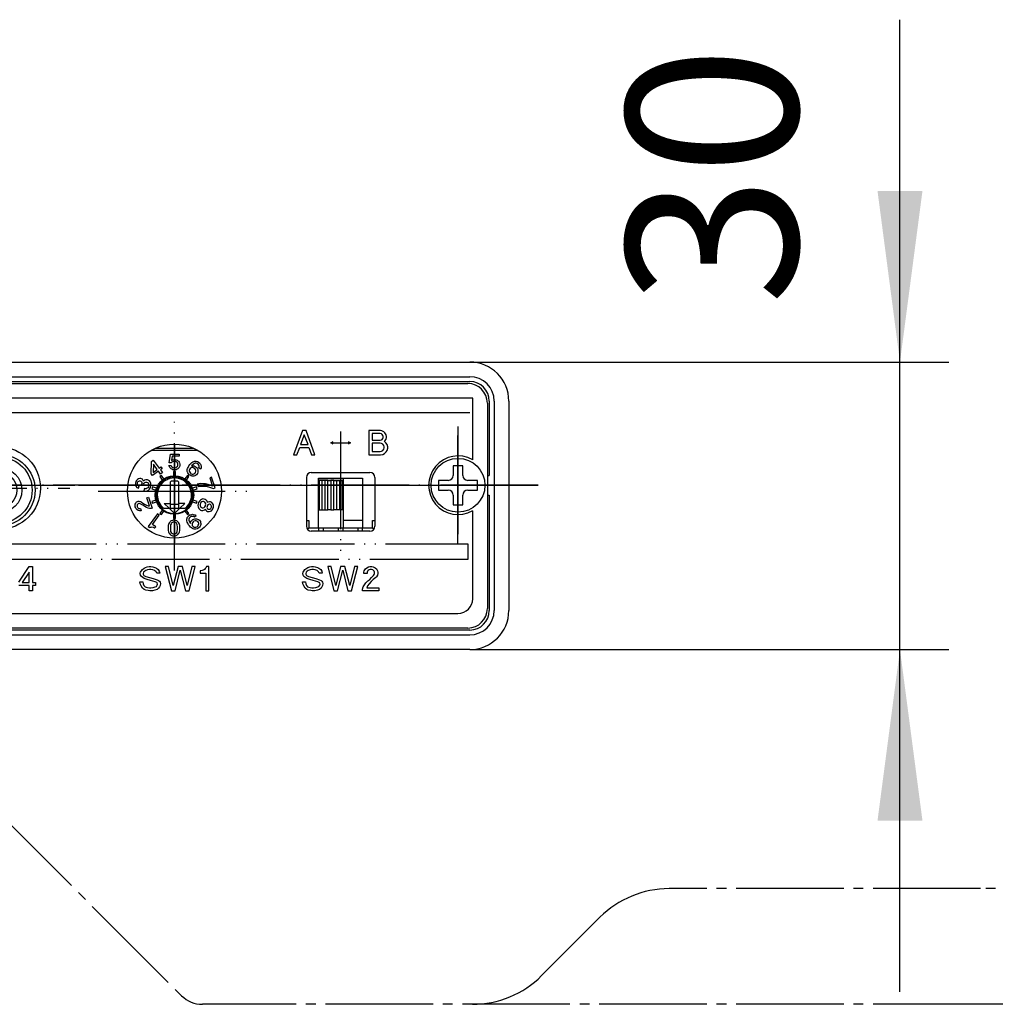
# Model space of a CAD drawing. Units: millimetres. Extents: x 0 to 1050, y 0 to 1485.
# Drawn here: x 636 to 736, y 433 to 533 of the extents above; entities that cross this region are included whole.
import ezdxf

# ---------------------------------------------------------------- set-up
doc = ezdxf.new("R2010")
doc.units = ezdxf.units.MM
doc.linetypes.add('DASH_CENTER', pattern=[14, 11, -1, 1, -1])
doc.linetypes.add('PHANTOM', pattern=[13, 10, -1, 0, -1, 0, -1])
for name, color, linetype in [('1', 7, 'Continuous'), ('CENTER', 7, 'Continuous'), ('DIM', 7, 'Continuous'), ('GAIKEI', 7, 'Continuous')]:
    doc.layers.add(name, color=color, linetype=linetype)
doc.styles.add('CONVERTER_12', font='txt.shx', dxfattribs={"width": 0.9})
doc.dimstyles.new('ME10_DIM_18', dxfattribs={"dimtxt": 17.5, "dimasz": 17.5, "dimexe": 5, "dimexo": 0, "dimgap": 5, "dimtad": 1, "dimdsep": 46, "dimtxsty": 'CONVERTER_12', "dimsah": 1, "dimcen": 0.09, "dimclrd": 2, "dimclre": 2, "dimclrt": 7, "dimadec": 0, "dimazin": 0, "dimtfac": 1, "dimtdec": 4, "dimtix": 1, "dimtmove": 0, "dimatfit": 3, "dimfxl": 1, "dimtolj": 1, "dimtzin": 0, "dimarcsym": 0})

# ---------------------------------------------------------------- blocks, each defined once
blk = doc.blocks.new('901-19XT', base_point=(2025.4, 713.04))
at = {"layer": '1', "color": 2, "linetype": 'DASH_CENTER'}
for p, q in [((831.67, 444.36), (734.15, 444.36)), ((825.67, 432.54), (734.15, 432.54))]:
    blk.add_line(p, q, dxfattribs=at)
blk = doc.blocks.new('SSSF121900', base_point=(1012.51, 370.97))
at = {"color": 7, "linetype": 'Continuous'}
for p, q in [((967.95, 374.93), (967.95, 374.95)), ((967.95, 374.95), (972.45, 374.95)), ((967.95, 374.73), (967.95, 374.93)), ((967.95, 374.93), (970.45, 374.93)), ((968, 374.73), (967.95, 374.73)), ((967.95, 371.73), (967.95, 374.73)), ((968.3, 374.73), (968, 374.73)), ((968, 374.73), (968, 371.73)), ((968.6, 374.73), (968.3, 374.73)), ((968.3, 371.73), (968.3, 374.73)), ((968.9, 374.73), (968.6, 374.73)), ((968.6, 371.73), (968.6, 374.73)), ((968.9, 374.73), (969.2, 374.73)), ((968.9, 371.73), (968.9, 374.73)), ((969.5, 374.73), (969.2, 374.73)), ((969.2, 374.73), (969.2, 371.73)), ((969.5, 374.73), (969.8, 374.73)), ((969.5, 371.73), (969.5, 374.73)), ((969.8, 374.73), (970.1, 374.73)), ((969.8, 371.73), (969.8, 374.73)), ((970.1, 374.73), (970.4, 374.73)), ((970.1, 371.73), (970.1, 374.73)), ((970.4, 374.73), (970.45, 374.73)), ((970.4, 371.73), (970.4, 374.73)), ((970.45, 374.93), (970.45, 374.73)), ((970.45, 374.73), (970.45, 371.73)), ((972.45, 374.95), (972.45, 369.83)), ((967.95, 369.83), (967.95, 371.73)), ((967.95, 371.73), (968, 371.73)), ((968, 371.73), (968.3, 371.73)), ((968.3, 371.73), (968.6, 371.73)), ((968.6, 371.73), (968.9, 371.73)), ((969.2, 371.73), (968.9, 371.73)), ((969.2, 371.73), (969.5, 371.73)), ((969.8, 371.73), (969.5, 371.73)), ((970.1, 371.73), (969.8, 371.73)), ((970.4, 371.73), (970.1, 371.73)), ((970.45, 371.73), (970.4, 371.73)), ((970.45, 371.73), (970.45, 369.83)), ((966.7, 370.63), (966.95, 370.63)), ((966.95, 370.63), (966.95, 369.83)), ((972.45, 370.63), (970.45, 370.63)), ((973.45, 369.83), (973.45, 370.63)), ((973.45, 370.63), (973.7, 370.63)), ((966.74, 369.83), (966.95, 369.83)), ((967.95, 369.83), (966.95, 369.83)), ((967.95, 369.83), (967.95, 369.53)), ((970.45, 369.83), (967.95, 369.83)), ((968.45, 369.53), (968.45, 369.83)), ((969.95, 369.83), (969.95, 369.53)), ((972.45, 369.83), (970.45, 369.83)), ((970.45, 369.53), (970.45, 369.83)), ((971.95, 369.83), (971.95, 369.53)), ((973.45, 369.83), (972.45, 369.83)), ((972.45, 369.53), (972.45, 369.83)), ((973.45, 369.83), (973.66, 369.83))]:
    blk.add_line(p, q, dxfattribs=at)
at = {"layer": '1', "color": 4, "linetype": 'PHANTOM'}
blk.add_line((970.2, 379.73), (970.2, 366.83), dxfattribs=at)
blk = doc.blocks.new('FR01-KR10H', base_point=(785.72, 363.04))
at = {"layer": '1', "color": 2, "linetype": 'Continuous'}
for p, q in [((950.83, 375.4), (950.84, 376.67)), ((950.84, 376.67), (951.03, 376.81)), ((951.03, 376.81), (951.64, 375.97)), ((952.66, 376.52), (952.8, 377.4)), ((952.88, 376.52), (952.66, 376.52)), ((952.8, 377.4), (953.7, 377.4)), ((952.93, 376.58), (952.88, 376.52)), ((952.97, 377.2), (952.91, 376.76)), ((952.91, 376.76), (953.02, 376.82)), ((953.02, 376.64), (952.93, 376.58)), ((953.7, 377.2), (952.97, 377.2)), ((953.02, 376.82), (953.15, 376.86)), ((953.15, 376.68), (953.02, 376.64)), ((953.15, 376.86), (953.26, 376.86)), ((953.26, 376.68), (953.15, 376.68)), ((953.26, 376.86), (953.37, 376.84)), ((953.37, 376.64), (953.26, 376.68)), ((953.37, 376.84), (953.48, 376.8)), ((953.46, 376.58), (953.37, 376.64)), ((953.5, 376.52), (953.46, 376.58)), ((953.48, 376.8), (953.54, 376.74)), ((953.54, 376.42), (953.5, 376.52)), ((953.54, 376.74), (953.61, 376.68)), ((953.61, 376.68), (953.68, 376.6)), ((953.68, 376.6), (953.72, 376.52)), ((953.7, 377.4), (953.7, 377.2)), ((953.72, 376.52), (953.76, 376.4)), ((954.78, 376.35), (954.9, 376.48)), ((954.9, 376.48), (954.99, 376.57)), ((954.99, 376.57), (955.09, 376.62)), ((955.09, 376.62), (955.17, 376.66)), ((955.17, 376.66), (955.27, 376.69)), ((955.31, 376.48), (955.24, 376.46)), ((955.27, 376.69), (955.36, 376.7)), ((955.42, 376.48), (955.31, 376.48)), ((955.36, 376.7), (955.43, 376.69)), ((955.43, 376.69), (955.55, 376.66)), ((955.55, 376.66), (955.63, 376.62)), ((955.63, 376.62), (955.75, 376.53)), ((955.75, 376.53), (955.81, 376.46)), ((951.56, 375.67), (950.96, 375.23)), ((951.05, 376.38), (951.04, 375.53)), ((951.04, 375.53), (951.45, 375.83)), ((951.45, 375.83), (951.05, 376.38)), ((951.78, 375.37), (951.56, 375.67)), ((951.64, 375.97), (951.82, 376.1)), ((951.94, 375.94), (951.76, 375.81)), ((951.76, 375.81), (951.97, 375.52)), ((951.97, 375.52), (951.78, 375.37)), ((951.82, 376.1), (951.94, 375.94)), ((952.64, 376.24), (952.86, 376.26)), ((952.69, 376.12), (952.64, 376.24)), ((952.73, 376.04), (952.69, 376.12)), ((952.8, 375.96), (952.73, 376.04)), ((952.86, 375.9), (952.8, 375.96)), ((952.86, 376.26), (952.91, 376.16)), ((952.93, 375.86), (952.86, 375.9)), ((952.91, 376.16), (952.95, 376.1)), ((953.04, 375.82), (952.93, 375.86)), ((952.95, 376.1), (953.04, 376.04)), ((953.04, 376.04), (953.15, 376)), ((953.15, 375.8), (953.04, 375.82)), ((953.15, 376), (953.26, 376)), ((953.26, 375.8), (953.15, 375.8)), ((953.26, 376), (953.37, 376.04)), ((953.37, 375.82), (953.26, 375.8)), ((953.37, 376.04), (953.46, 376.1)), ((953.48, 375.86), (953.37, 375.82)), ((953.46, 376.1), (953.5, 376.16)), ((953.54, 375.9), (953.48, 375.86)), ((953.5, 376.16), (953.54, 376.26)), ((953.54, 376.26), (953.54, 376.42)), ((953.61, 375.96), (953.54, 375.9)), ((953.68, 376.04), (953.61, 375.96)), ((953.72, 376.12), (953.68, 376.04)), ((953.76, 376.24), (953.72, 376.12)), ((953.76, 376.4), (953.76, 376.24)), ((954.51, 375.75), (954.52, 375.84)), ((954.52, 375.65), (954.51, 375.75)), ((954.52, 375.84), (954.55, 375.95)), ((954.54, 375.56), (954.52, 375.65)), ((954.56, 375.49), (954.54, 375.56)), ((954.55, 375.95), (954.6, 376.06)), ((954.63, 375.39), (954.56, 375.49)), ((954.6, 376.06), (954.69, 376.22)), ((954.69, 376.22), (954.78, 376.35)), ((954.75, 375.85), (954.72, 375.75)), ((954.72, 375.75), (954.72, 375.67)), ((954.72, 375.67), (954.76, 375.57)), ((954.82, 375.95), (954.75, 375.85)), ((954.76, 375.57), (954.83, 375.48)), ((954.91, 376.01), (954.82, 375.95)), ((954.83, 375.48), (954.91, 375.41)), ((954.98, 376.03), (954.91, 376.01)), ((955.15, 376.4), (954.95, 376.2)), ((954.95, 376.2), (955.09, 376.22)), ((955.09, 376.03), (954.98, 376.03)), ((955.09, 376.22), (955.22, 376.2)), ((955.2, 375.99), (955.09, 376.03)), ((955.24, 376.46), (955.15, 376.4)), ((955.29, 375.93), (955.2, 375.99)), ((955.22, 376.2), (955.32, 376.15)), ((955.36, 375.83), (955.29, 375.93)), ((955.3, 375.45), (955.37, 375.55)), ((955.32, 376.15), (955.41, 376.09)), ((955.39, 375.73), (955.36, 375.83)), ((955.37, 375.55), (955.39, 375.66)), ((955.39, 375.66), (955.39, 375.73)), ((955.41, 376.09), (955.49, 376.01)), ((955.51, 376.46), (955.42, 376.48)), ((955.49, 376.01), (955.55, 375.91)), ((955.64, 376.37), (955.51, 376.46)), ((955.55, 375.91), (955.58, 375.84)), ((955.59, 375.56), (955.56, 375.44)), ((955.58, 375.84), (955.6, 375.75)), ((955.6, 375.65), (955.59, 375.56)), ((955.6, 375.75), (955.6, 375.65)), ((955.68, 376.28), (955.64, 376.37)), ((955.72, 376.18), (955.68, 376.28)), ((955.68, 376.02), (955.72, 376.11)), ((955.86, 375.89), (955.68, 376.02)), ((955.72, 376.11), (955.72, 376.18)), ((955.81, 376.46), (955.88, 376.37)), ((955.88, 375.92), (955.86, 375.89)), ((955.88, 376.37), (955.91, 376.29)), ((955.92, 376.01), (955.88, 375.92)), ((955.91, 376.29), (955.93, 376.21)), ((955.93, 376.1), (955.92, 376.01)), ((955.93, 376.21), (955.93, 376.1)), ((949.22, 374.49), (949.21, 374.38)), ((949.26, 374.61), (949.22, 374.49)), ((949.31, 374.71), (949.26, 374.61)), ((949.41, 374.82), (949.31, 374.71)), ((949.52, 374.88), (949.41, 374.82)), ((949.42, 374.45), (949.44, 374.53)), ((949.44, 374.53), (949.49, 374.61)), ((949.49, 374.61), (949.55, 374.66)), ((949.66, 374.92), (949.52, 374.88)), ((949.55, 374.66), (949.62, 374.68)), ((949.62, 374.68), (949.68, 374.68)), ((949.76, 374.91), (949.66, 374.92)), ((949.68, 374.68), (949.76, 374.66)), ((949.83, 374.89), (949.76, 374.91)), ((949.76, 374.66), (949.81, 374.62)), ((949.81, 374.62), (949.85, 374.56)), ((949.92, 374.84), (949.83, 374.89)), ((949.85, 374.56), (949.87, 374.48)), ((949.87, 374.48), (949.86, 374.4)), ((950.01, 374.72), (949.92, 374.84)), ((950.03, 374.66), (950.01, 374.72)), ((950.14, 374.74), (950.03, 374.66)), ((950.09, 374.44), (950.17, 374.5)), ((950.29, 374.79), (950.14, 374.74)), ((950.17, 374.5), (950.27, 374.54)), ((950.27, 374.54), (950.35, 374.54)), ((950.43, 374.79), (950.29, 374.79)), ((950.35, 374.54), (950.43, 374.51)), ((950.53, 374.76), (950.43, 374.79)), ((950.43, 374.51), (950.5, 374.47)), ((950.5, 374.47), (950.55, 374.38)), ((950.65, 374.67), (950.53, 374.76)), ((950.72, 374.58), (950.65, 374.67)), ((950.78, 374.44), (950.72, 374.58)), ((950.96, 375.23), (950.83, 375.4)), ((954.71, 375.31), (954.63, 375.39)), ((954.8, 375.25), (954.71, 375.31)), ((954.9, 375.2), (954.8, 375.25)), ((955.01, 375.17), (954.9, 375.2)), ((954.91, 375.41), (955.03, 375.38)), ((955.09, 375.16), (955.01, 375.17)), ((955.03, 375.38), (955.13, 375.38)), ((955.18, 375.17), (955.09, 375.16)), ((955.13, 375.38), (955.2, 375.4)), ((955.28, 375.2), (955.18, 375.17)), ((955.2, 375.4), (955.3, 375.45)), ((955.36, 375.24), (955.28, 375.2)), ((955.46, 375.31), (955.36, 375.24)), ((955.56, 375.44), (955.46, 375.31)), ((957, 375.05), (956.81, 374.98)), ((956.81, 374.98), (957.08, 374.15)), ((957.35, 373.96), (957, 375.05)), ((949.21, 374.38), (949.22, 374.23)), ((949.22, 374.23), (949.27, 374.12)), ((949.27, 374.12), (949.36, 374)), ((949.36, 374), (949.45, 373.95)), ((949.41, 374.36), (949.42, 374.45)), ((949.43, 374.28), (949.41, 374.36)), ((949.47, 374.22), (949.43, 374.28)), ((949.45, 373.95), (949.52, 373.93)), ((949.52, 374.18), (949.47, 374.22)), ((949.6, 374.16), (949.52, 374.18)), ((949.52, 373.93), (949.6, 374.16)), ((949.86, 374.4), (949.84, 374.31)), ((949.84, 374.31), (950.01, 374.26)), ((950.01, 374.26), (950.03, 374.34)), ((950.03, 374.34), (950.09, 374.44)), ((950.15, 373.91), (950.07, 373.66)), ((950.07, 373.66), (950.16, 373.63)), ((950.22, 373.88), (950.15, 373.91)), ((950.16, 373.63), (950.31, 373.63)), ((950.31, 373.88), (950.22, 373.88)), ((950.4, 373.92), (950.31, 373.88)), ((950.31, 373.63), (950.42, 373.66)), ((950.49, 373.98), (950.4, 373.92)), ((950.42, 373.66), (950.55, 373.73)), ((950.54, 374.08), (950.49, 373.98)), ((950.57, 374.17), (950.54, 374.08)), ((950.55, 374.38), (950.58, 374.28)), ((950.55, 373.73), (950.65, 373.84)), ((950.58, 374.28), (950.57, 374.17)), ((950.65, 373.84), (950.74, 373.99)), ((950.74, 373.99), (950.78, 374.12)), ((950.8, 374.3), (950.78, 374.44)), ((950.78, 374.12), (950.8, 374.3)), ((955.86, 374.4), (955.54, 374.34)), ((955.54, 374.34), (955.63, 374.09)), ((955.63, 374.09), (955.93, 374.14)), ((956.18, 374.39), (955.86, 374.4)), ((955.93, 374.14), (956.17, 374.15)), ((956.17, 374.15), (956.44, 374.12)), ((956.38, 374.36), (956.18, 374.39)), ((956.65, 374.31), (956.38, 374.36)), ((956.44, 374.12), (956.78, 374.05)), ((957.08, 374.15), (956.65, 374.31)), ((956.78, 374.05), (957.18, 373.9)), ((957.18, 373.9), (957.35, 373.96)), ((949.25, 372.4), (949.33, 372.52)), ((949.33, 372.52), (949.42, 372.57)), ((949.42, 372.57), (949.5, 372.59)), ((949.5, 372.59), (949.6, 372.6)), ((949.6, 372.6), (949.74, 372.56)), ((949.74, 372.56), (949.79, 372.53)), ((949.79, 372.53), (949.98, 372.4)), ((950.37, 372.95), (950.56, 373.01)), ((950.64, 372.13), (950.37, 372.95)), ((950.56, 373.01), (950.92, 371.9)), ((955.66, 372.46), (955.62, 372.33)), ((955.75, 372.61), (955.66, 372.46)), ((955.85, 372.72), (955.75, 372.61)), ((955.98, 372.79), (955.85, 372.72)), ((955.91, 372.47), (955.86, 372.37)), ((956, 372.53), (955.91, 372.47)), ((956.09, 372.83), (955.98, 372.79)), ((956.09, 372.57), (956, 372.53)), ((956.24, 372.82), (956.09, 372.83)), ((956.18, 372.57), (956.09, 372.57)), ((956.25, 372.54), (956.18, 372.57)), ((956.33, 372.79), (956.24, 372.82)), ((956.32, 372.5), (956.25, 372.54)), ((956.38, 372.41), (956.32, 372.5)), ((956.45, 372.71), (956.33, 372.79)), ((956.54, 372.59), (956.45, 372.71)), ((956.58, 372.46), (956.54, 372.59)), ((956.63, 372.49), (956.58, 372.46)), ((956.78, 372.53), (956.63, 372.49)), ((956.88, 372.52), (956.78, 372.53)), ((956.95, 372.5), (956.88, 372.52)), ((957.04, 372.45), (956.95, 372.5)), ((949.18, 372.14), (949.2, 372.29)), ((949.2, 372.03), (949.18, 372.14)), ((949.2, 372.29), (949.25, 372.4)), ((949.24, 371.91), (949.2, 372.03)), ((949.29, 371.81), (949.24, 371.91)), ((949.39, 371.7), (949.29, 371.81)), ((949.4, 372.24), (949.39, 372.16)), ((949.39, 372.16), (949.39, 372.07)), ((949.39, 372.07), (949.42, 371.99)), ((949.49, 371.64), (949.39, 371.7)), ((949.45, 372.3), (949.4, 372.24)), ((949.42, 371.99), (949.47, 371.91)), ((949.5, 372.34), (949.45, 372.3)), ((949.47, 371.91), (949.53, 371.86)), ((949.63, 371.6), (949.49, 371.64)), ((949.57, 372.36), (949.5, 372.34)), ((949.53, 371.86), (949.6, 371.84)), ((949.64, 372.36), (949.57, 372.36)), ((949.6, 371.84), (949.66, 371.84)), ((949.74, 371.61), (949.63, 371.6)), ((949.71, 372.34), (949.64, 372.36)), ((949.66, 371.84), (949.74, 371.86)), ((949.89, 372.24), (949.71, 372.34)), ((949.74, 371.86), (949.81, 371.63)), ((949.81, 371.63), (949.74, 371.61)), ((950.04, 372.15), (949.89, 372.24)), ((949.98, 372.4), (950.14, 372.29)), ((950.18, 372.05), (950.04, 372.15)), ((950.14, 372.29), (950.34, 372.2)), ((950.35, 371.97), (950.18, 372.05)), ((950.34, 372.2), (950.51, 372.14)), ((950.5, 371.9), (950.35, 371.97)), ((950.66, 371.86), (950.5, 371.9)), ((950.51, 372.14), (950.64, 372.13)), ((950.81, 371.86), (950.66, 371.86)), ((950.92, 371.9), (950.81, 371.86)), ((955.62, 372.33), (955.6, 372.15)), ((955.6, 372.15), (955.62, 372.01)), ((955.62, 372.01), (955.68, 371.87)), ((955.68, 371.87), (955.75, 371.78)), ((955.75, 371.78), (955.87, 371.69)), ((955.83, 372.29), (955.82, 372.17)), ((955.82, 372.17), (955.85, 372.07)), ((955.86, 372.37), (955.83, 372.29)), ((955.85, 372.07), (955.9, 371.99)), ((955.87, 371.69), (955.97, 371.66)), ((955.9, 371.99), (955.97, 371.94)), ((955.97, 371.94), (956.05, 371.91)), ((955.97, 371.66), (956.11, 371.66)), ((956.05, 371.91), (956.13, 371.91)), ((956.11, 371.66), (956.26, 371.71)), ((956.13, 371.91), (956.23, 371.95)), ((956.23, 371.95), (956.31, 372.01)), ((956.26, 371.71), (956.37, 371.79)), ((956.31, 372.01), (956.37, 372.11)), ((956.37, 372.11), (956.39, 372.2)), ((956.37, 371.79), (956.39, 371.73)), ((956.41, 372.31), (956.38, 372.41)), ((956.39, 372.2), (956.41, 372.31)), ((956.39, 371.73), (956.48, 371.61)), ((956.48, 371.61), (956.57, 371.56)), ((956.54, 372.06), (956.53, 371.97)), ((956.53, 371.97), (956.55, 371.89)), ((956.56, 372.14), (956.54, 372.06)), ((956.55, 371.89), (956.59, 371.83)), ((956.61, 372.22), (956.56, 372.14)), ((956.57, 371.56), (956.64, 371.54)), ((956.59, 371.83), (956.64, 371.79)), ((956.67, 372.27), (956.61, 372.22)), ((956.64, 371.79), (956.72, 371.77)), ((956.64, 371.54), (956.74, 371.53)), ((956.74, 372.29), (956.67, 372.27)), ((956.72, 371.77), (956.78, 371.77)), ((956.8, 372.29), (956.74, 372.29)), ((956.74, 371.53), (956.88, 371.57)), ((956.78, 371.77), (956.85, 371.79)), ((956.88, 372.27), (956.8, 372.29)), ((956.85, 371.79), (956.91, 371.84)), ((956.93, 372.23), (956.88, 372.27)), ((956.88, 371.57), (956.99, 371.63)), ((956.91, 371.84), (956.96, 371.92)), ((956.97, 372.17), (956.93, 372.23)), ((956.96, 371.92), (956.98, 372)), ((956.99, 372.09), (956.97, 372.17)), ((956.98, 372), (956.99, 372.09)), ((956.99, 371.63), (957.09, 371.74)), ((957.13, 372.33), (957.04, 372.45)), ((957.09, 371.74), (957.14, 371.84)), ((957.18, 372.22), (957.13, 372.33)), ((957.14, 371.84), (957.18, 371.96)), ((957.19, 372.07), (957.18, 372.22)), ((957.18, 371.96), (957.19, 372.07)), ((951.47, 371.3), (950.53, 370.01)), ((950.96, 370.23), (951.65, 371.17)), ((951.65, 371.17), (951.47, 371.3)), ((952.75, 370.49), (952.68, 370.41)), ((952.81, 370.55), (952.75, 370.49)), ((952.88, 370.59), (952.81, 370.55)), ((952.99, 370.63), (952.88, 370.59)), ((953.08, 370.65), (952.99, 370.63)), ((953.08, 370.45), (952.99, 370.41)), ((953.23, 370.65), (953.08, 370.65)), ((953.23, 370.45), (953.08, 370.45)), ((953.32, 370.63), (953.23, 370.65)), ((953.32, 370.41), (953.23, 370.45)), ((953.43, 370.59), (953.32, 370.63)), ((953.49, 370.55), (953.43, 370.59)), ((953.56, 370.49), (953.49, 370.55)), ((953.63, 370.41), (953.56, 370.49)), ((954.47, 370.67), (954.48, 370.77)), ((954.48, 370.58), (954.47, 370.67)), ((954.48, 370.77), (954.49, 370.86)), ((954.5, 370.47), (954.48, 370.58)), ((954.49, 370.86), (954.52, 370.93)), ((954.56, 370.36), (954.5, 370.47)), ((954.52, 370.93), (954.59, 371.03)), ((954.59, 371.03), (954.65, 371.1)), ((954.65, 371.1), (954.77, 371.19)), ((954.72, 370.85), (954.68, 370.75)), ((954.68, 370.75), (954.68, 370.67)), ((954.68, 370.67), (954.71, 370.57)), ((954.71, 370.57), (954.83, 370.32)), ((954.77, 370.93), (954.72, 370.85)), ((954.77, 371.19), (954.86, 371.22)), ((954.89, 371.02), (954.77, 370.93)), ((954.83, 370.32), (954.86, 370.46)), ((954.86, 371.22), (954.97, 371.25)), ((954.86, 370.46), (954.92, 370.57)), ((954.99, 371.04), (954.89, 371.02)), ((954.92, 370.57), (955, 370.66)), ((954.97, 371.25), (955.05, 371.26)), ((955.09, 371.05), (954.99, 371.04)), ((955, 370.66), (955.08, 370.72)), ((955.05, 371.26), (955.13, 371.25)), ((955.11, 370.49), (955.05, 370.4)), ((955.08, 370.72), (955.18, 370.77)), ((955.16, 371.02), (955.09, 371.05)), ((955.2, 370.56), (955.11, 370.49)), ((955.13, 371.25), (955.23, 371.22)), ((955.24, 370.96), (955.16, 371.02)), ((955.18, 370.77), (955.3, 370.8)), ((955.31, 370.59), (955.2, 370.56)), ((955.23, 371.22), (955.32, 371.19)), ((955.42, 371.09), (955.24, 370.96)), ((955.3, 370.8), (955.37, 370.81)), ((955.42, 370.59), (955.31, 370.59)), ((955.32, 371.19), (955.39, 371.12)), ((955.37, 370.81), (955.46, 370.8)), ((955.39, 371.12), (955.42, 371.09)), ((955.49, 370.57), (955.42, 370.59)), ((955.46, 370.8), (955.56, 370.77)), ((955.59, 370.52), (955.49, 370.57)), ((955.56, 370.77), (955.65, 370.73)), ((955.66, 370.42), (955.59, 370.52)), ((955.65, 370.73), (955.75, 370.66)), ((955.75, 370.66), (955.85, 370.53)), ((955.85, 370.53), (955.88, 370.41)), ((950.53, 370.01), (950.67, 369.9)), ((950.67, 369.9), (950.72, 369.94)), ((950.72, 369.94), (950.82, 369.96)), ((950.82, 369.96), (950.91, 369.97)), ((950.91, 369.97), (951.01, 369.96)), ((951.3, 369.99), (950.96, 370.23)), ((951.01, 369.96), (951.07, 369.93)), ((951.07, 369.93), (951.17, 369.88)), ((951.17, 369.88), (951.21, 369.86)), ((951.21, 369.86), (951.3, 369.99)), ((952.57, 370.11), (952.55, 369.93)), ((952.55, 369.93), (952.55, 369.77)), ((952.55, 369.77), (952.57, 369.59)), ((952.59, 370.23), (952.57, 370.11)), ((952.57, 369.59), (952.59, 369.47)), ((952.64, 370.33), (952.59, 370.23)), ((952.59, 369.47), (952.64, 369.37)), ((952.68, 370.41), (952.64, 370.33)), ((952.81, 370.19), (952.79, 369.97)), ((952.79, 369.97), (952.79, 369.73)), ((952.79, 369.73), (952.81, 369.51)), ((952.86, 370.29), (952.81, 370.19)), ((952.81, 369.51), (952.86, 369.41)), ((952.9, 370.35), (952.86, 370.29)), ((952.99, 370.41), (952.9, 370.35)), ((953.41, 370.35), (953.32, 370.41)), ((953.45, 370.29), (953.41, 370.35)), ((953.49, 370.19), (953.45, 370.29)), ((953.45, 369.41), (953.49, 369.51)), ((953.52, 369.97), (953.49, 370.19)), ((953.49, 369.51), (953.52, 369.73)), ((953.52, 369.73), (953.52, 369.97)), ((953.67, 370.33), (953.63, 370.41)), ((953.71, 370.23), (953.67, 370.33)), ((953.67, 369.37), (953.71, 369.47)), ((953.74, 370.11), (953.71, 370.23)), ((953.71, 369.47), (953.74, 369.59)), ((953.76, 369.93), (953.74, 370.11)), ((953.74, 369.59), (953.76, 369.77)), ((953.76, 369.77), (953.76, 369.93)), ((954.64, 370.2), (954.56, 370.36)), ((954.74, 370.07), (954.64, 370.2)), ((954.86, 369.94), (954.74, 370.07)), ((954.95, 369.86), (954.86, 369.94)), ((955.04, 369.8), (954.95, 369.86)), ((955.05, 370.4), (955.01, 370.3)), ((955.01, 370.3), (955.01, 370.22)), ((955.01, 370.22), (955.03, 370.11)), ((955.03, 370.11), (955.1, 370.02)), ((955.13, 369.76), (955.04, 369.8)), ((955.1, 370.02), (955.2, 369.96)), ((955.23, 369.74), (955.13, 369.76)), ((955.2, 369.96), (955.27, 369.94)), ((955.32, 369.73), (955.23, 369.74)), ((955.27, 369.94), (955.38, 369.94)), ((955.39, 369.73), (955.32, 369.73)), ((955.38, 369.94), (955.49, 369.98)), ((955.51, 369.77), (955.39, 369.73)), ((955.49, 369.98), (955.58, 370.04)), ((955.61, 369.81), (955.51, 369.77)), ((955.58, 370.04), (955.64, 370.14)), ((955.7, 369.88), (955.61, 369.81)), ((955.64, 370.14), (955.68, 370.24)), ((955.68, 370.31), (955.66, 370.42)), ((955.68, 370.24), (955.68, 370.31)), ((955.77, 369.96), (955.7, 369.88)), ((955.84, 370.06), (955.77, 369.96)), ((955.87, 370.13), (955.84, 370.06)), ((955.89, 370.21), (955.87, 370.13)), ((955.88, 370.41), (955.89, 370.32)), ((955.89, 370.32), (955.89, 370.21)), ((952.64, 369.37), (952.68, 369.29)), ((952.68, 369.29), (952.75, 369.21)), ((952.75, 369.21), (952.81, 369.15)), ((952.81, 369.15), (952.88, 369.11)), ((952.86, 369.41), (952.9, 369.35)), ((952.88, 369.11), (952.99, 369.07)), ((952.9, 369.35), (952.99, 369.29)), ((952.99, 369.29), (953.08, 369.25)), ((952.99, 369.07), (953.08, 369.05)), ((953.08, 369.25), (953.23, 369.25)), ((953.08, 369.05), (953.23, 369.05)), ((953.23, 369.25), (953.32, 369.29)), ((953.23, 369.05), (953.32, 369.07)), ((953.32, 369.29), (953.41, 369.35)), ((953.32, 369.07), (953.43, 369.11)), ((953.41, 369.35), (953.45, 369.41)), ((953.43, 369.11), (953.49, 369.15)), ((953.49, 369.15), (953.56, 369.21)), ((953.56, 369.21), (953.63, 369.29)), ((953.63, 369.29), (953.67, 369.37))]:
    blk.add_line(p, q, dxfattribs=at)
at = {"layer": 'CENTER', "color": 4, "linetype": 'PHANTOM'}
blk.add_line((953.2, 378.33), (953.2, 368.13), dxfattribs=at)
at = {"layer": 'DIM', "color": 7}
for p in [(951.3, 373.23), (955.1, 373.23)]:
    blk.add_point(p, dxfattribs=at)
at = {"layer": 'GAIKEI', "color": 7, "linetype": 'Continuous'}
for p, q in [((950.88, 377.83), (955.52, 377.83)), ((951.28, 378.03), (953.2, 378.03)), ((953.2, 378.03), (955.12, 378.03)), ((953.3, 375.63), (953.1, 375.63)), ((953.1, 375.63), (953.1, 375.2)), ((953.3, 375.2), (953.3, 375.63)), ((951.87, 375.23), (951.71, 375.11)), ((951.71, 375.11), (951.96, 374.76)), ((952.12, 374.88), (951.87, 375.23)), ((952.08, 374.76), (951.96, 374.46)), ((952.41, 374.79), (952.08, 374.76)), ((952.61, 375.03), (952.41, 374.79)), ((952.93, 374.95), (952.61, 375.03)), ((952.8, 374.58), (952.9, 374.68)), ((952.8, 373.67), (952.8, 374.58)), ((952.9, 374.68), (953.5, 374.68)), ((953.2, 375.13), (952.93, 374.95)), ((953.47, 374.95), (953.2, 375.13)), ((953.79, 375.03), (953.47, 374.95)), ((953.5, 374.68), (953.6, 374.58)), ((953.6, 374.58), (953.6, 372.78)), ((953.99, 374.79), (953.79, 375.03)), ((954.32, 374.76), (953.99, 374.79)), ((954.53, 375.23), (954.28, 374.88)), ((954.44, 374.46), (954.32, 374.76)), ((954.44, 374.76), (954.69, 375.11)), ((954.69, 375.11), (954.53, 375.23)), ((950.95, 374.06), (950.89, 373.87)), ((950.89, 373.87), (951.29, 373.74)), ((951.35, 373.93), (950.95, 374.06)), ((951.47, 373.5), (951.3, 373.23)), ((951.64, 374.02), (951.39, 373.81)), ((951.39, 373.81), (951.47, 373.5)), ((951.66, 374.34), (951.64, 374.02)), ((951.96, 374.46), (951.66, 374.34)), ((952.8, 372.38), (952.8, 373.67)), ((954.74, 374.34), (954.44, 374.46)), ((954.76, 374.02), (954.74, 374.34)), ((955.01, 373.81), (954.76, 374.02)), ((954.93, 373.5), (955.01, 373.81)), ((955.1, 373.23), (954.93, 373.5)), ((955.45, 374.06), (955.05, 373.93)), ((955.11, 373.74), (955.51, 373.87)), ((955.51, 373.87), (955.45, 374.06)), ((951.29, 372.71), (950.89, 372.58)), ((950.89, 372.58), (950.95, 372.39)), ((950.95, 372.39), (951.35, 372.52)), ((951.3, 373.23), (951.47, 372.95)), ((951.47, 372.95), (951.39, 372.64)), ((951.39, 372.64), (951.64, 372.43)), ((953.6, 372.78), (953.6, 372.38)), ((954.76, 372.43), (955.01, 372.64)), ((954.93, 372.95), (955.1, 373.23)), ((955.01, 372.64), (954.93, 372.95)), ((955.05, 372.52), (955.45, 372.39)), ((955.51, 372.58), (955.11, 372.71)), ((955.45, 372.39), (955.51, 372.58)), ((951.64, 372.43), (951.66, 372.11)), ((951.66, 372.11), (951.96, 371.99)), ((951.96, 371.69), (951.71, 371.34)), ((951.87, 371.23), (952.12, 371.57)), ((951.96, 371.99), (952.01, 371.88)), ((952.09, 371.88), (952.01, 371.88)), ((952.09, 371.88), (952.65, 371.88)), ((952.15, 372.38), (952.8, 372.38)), ((952.15, 372.38), (952.65, 371.88)), ((952.65, 371.88), (953.2, 371.33)), ((952.8, 372.28), (952.8, 372.38)), ((952.8, 371.88), (952.8, 372.28)), ((952.8, 372.28), (953.6, 372.28)), ((952.8, 371.88), (953.2, 371.88)), ((953.2, 371.33), (953.75, 371.88)), ((953.2, 371.88), (953.6, 371.88)), ((954.25, 372.38), (953.6, 372.38)), ((953.6, 372.38), (953.6, 372.28)), ((953.6, 372.28), (953.6, 371.88)), ((953.75, 371.88), (954.25, 372.38)), ((953.75, 371.88), (954.31, 371.88)), ((954.28, 371.57), (954.53, 371.23)), ((954.39, 371.88), (954.31, 371.88)), ((954.39, 371.88), (954.44, 371.99)), ((954.44, 371.99), (954.74, 372.11)), ((954.69, 371.34), (954.44, 371.69)), ((954.74, 372.11), (954.76, 372.43)), ((951.71, 371.34), (951.87, 371.23)), ((953.1, 371.25), (953.1, 370.83)), ((953.1, 370.83), (953.3, 370.83)), ((953.3, 370.83), (953.3, 371.25)), ((954.53, 371.23), (954.69, 371.34))]:
    blk.add_line(p, q, dxfattribs=at)
blk.add_circle((953.2, 373.23), 1.97, dxfattribs=at)
for radius, start, end in [(1.9, 90, 180), (1.75, 9, 180), (1.9, 18, 90), (1.75, 0, 9), (1.9, 0, 18), (1.9, 180, 0), (1.75, 180, 230.4823), (1.75, 309.5177, 0)]:
    blk.add_arc((953.2, 373.23), radius, start, end, dxfattribs=at)
blk = doc.blocks.new('MJ-3536NG', base_point=(946.36, 392.43))
at = {"color": 7, "linetype": 'Continuous'}
for radius in [3.65, 3.35, 2.3, 1.8]:
    blk.add_circle((935.3, 373.73), radius, dxfattribs=at)
at = {"layer": '1', "color": 4, "linetype": 'PHANTOM'}
blk.add_line((935.3, 381.23), (935.3, 365.23), dxfattribs=at)
blk = doc.blocks.new('900-16F', base_point=(461.35, 393.56))
at = {"layer": '1', "color": 4, "linetype": 'PHANTOM'}
for p, q in [((869.2, 368.23), (983.2, 368.23)), ((983.2, 368.23), (983.2, 366.63)), ((983.2, 366.63), (869.2, 366.63))]:
    blk.add_line(p, q, dxfattribs=at)
for name, p in [('MJ-3536NG', (946.36, 392.43)), ('SSSF121900', (1012.51, 370.97)), ('FR01-KR10H', (785.72, 363.04))]:
    blk.add_blockref(name, p)
blk = doc.blocks.new('72-277-3X12-C2__4', base_point=(550.8, 125.56))
at = {"layer": '1', "color": 4, "linetype": 'PHANTOM'}
for p, q in [((982.2, 368.73), (982.2, 379.73)), ((976.7, 374.23), (987.7, 374.23))]:
    blk.add_line(p, q, dxfattribs=at)
at = {"layer": '1', "color": 7, "linetype": 'Continuous'}
for p, q in [((982.7, 376.23), (981.7, 376.23)), ((981.7, 376.23), (981.7, 375.23)), ((982.7, 375.23), (982.7, 376.23)), ((981.2, 374.73), (980.2, 374.73)), ((980.2, 374.73), (980.2, 373.73)), ((984.2, 374.73), (983.2, 374.73)), ((984.2, 373.73), (984.2, 374.73)), ((980.2, 373.73), (981.2, 373.73)), ((983.2, 373.73), (984.2, 373.73)), ((981.7, 373.23), (981.7, 372.23)), ((982.7, 372.23), (982.7, 373.23)), ((981.7, 372.23), (982.7, 372.23))]:
    blk.add_line(p, q, dxfattribs=at)
blk.add_circle((982.2, 374.23), 2.75, dxfattribs=at)
for centre, start, end in [((981.2, 375.23), 270, 0), ((983.2, 375.23), 180, 270), ((981.2, 373.23), 0, 90), ((983.2, 373.23), 90, 180)]:
    blk.add_arc(centre, 0.5, start, end, dxfattribs=at)
blk = doc.blocks.new('88-782-MW2', base_point=(-1329.87, -344.7))
at = {"color": 7, "linetype": 'Continuous'}
for p, q in [((869, 386.83), (983.4, 386.83)), ((928.7, 384.83), (956.4, 384.83)), ((956.4, 384.83), (957.7, 384.83)), ((957.7, 384.83), (983.4, 384.83)), ((985.4, 382.83), (985.4, 375.23)), ((987.4, 382.83), (987.4, 361.43)), ((985.4, 373.23), (985.4, 361.43)), ((983.4, 359.43), (869, 359.43)), ((983.4, 357.43), (869, 357.43))]:
    blk.add_line(p, q, dxfattribs=at)
at = {"color": 4, "linetype": 'PHANTOM'}
blk.add_line((990.4, 374.23), (862, 374.23), dxfattribs=at)
at = {"color": 7, "linetype": 'Continuous'}
for centre, radius, start, end in [((983.4, 382.83), 4, 0, 90), ((983.4, 382.83), 2, 0, 90), ((983.4, 361.43), 2, 270, 0), ((983.4, 361.43), 4, 270, 0)]:
    blk.add_arc(centre, radius, start, end, dxfattribs=at)
at = {"layer": '1', "color": 7, "linetype": 'Continuous'}
for p, q in [((869, 385.33), (983.4, 385.33)), ((985.9, 382.83), (985.9, 361.43)), ((985.2, 375.23), (985.4, 375.23)), ((985.2, 373.23), (985.4, 373.23)), ((869, 358.93), (983.4, 358.93))]:
    blk.add_line(p, q, dxfattribs=at)
at = {"layer": '1', "color": 4, "linetype": 'DASH_CENTER'}
blk.add_line((982.2, 368.23), (982.2, 380.23), dxfattribs=at)
at = {"layer": '1', "color": 7, "linetype": 'Continuous'}
for centre, start, end in [((983.4, 382.83), 0, 90), ((983.4, 361.43), 270, 0)]:
    blk.add_arc(centre, 2.5, start, end, dxfattribs=at)
blk = doc.blocks.new('88-783-MW2', base_point=(-5085.81, 535.53))
at = {"color": 7, "linetype": 'Continuous'}
for p, q in [((869.2, 384.63), (983.2, 384.63)), ((967.2, 375.53), (971.8, 375.53)), ((971.8, 375.53), (973.2, 375.53)), ((966.7, 375.03), (966.7, 370.03)), ((973.7, 375.03), (973.7, 370.03)), ((971.8, 369.53), (967.2, 369.53)), ((973.2, 369.53), (971.8, 369.53))]:
    blk.add_line(p, q, dxfattribs=at)
blk.add_arc((982.2, 374.23), 3, 60, 300, dxfattribs=at)
at = {"layer": '1', "color": 7, "linetype": 'Continuous'}
for p, q in [((979.6, 383.13), (868.7, 383.13)), ((983.7, 383.13), (979.6, 383.13)), ((983.7, 376.82), (983.7, 383.13)), ((985.2, 382.63), (985.2, 361.63)), ((983.4, 381.63), (869, 381.63)), ((966.29, 379.83), (965.39, 377.33)), ((966.67, 379.83), (966.29, 379.83)), ((967.57, 377.33), (966.67, 379.83)), ((973.07, 379.83), (973.07, 377.33)), ((974.26, 379.83), (973.07, 379.83)), ((973.42, 379.51), (973.42, 378.83)), ((974.23, 379.51), (973.42, 379.51)), ((974.36, 379.48), (974.23, 379.51)), ((974.42, 379.79), (974.26, 379.83)), ((974.61, 379.7), (974.42, 379.79)), ((974.73, 379.58), (974.61, 379.7)), ((974.86, 379.39), (974.73, 379.58)), ((966.48, 379.39), (966.11, 378.39)), ((966.89, 378.39), (966.48, 379.39)), ((969.2, 378.58), (969.44, 378.71)), ((969.2, 378.58), (969.44, 378.71)), ((969.2, 378.58), (971.2, 378.58)), ((969.44, 378.44), (969.2, 378.58)), ((969.44, 378.44), (969.2, 378.58)), ((969.2, 378.58), (971.2, 378.58)), ((970.96, 378.71), (971.2, 378.58)), ((970.96, 378.71), (971.2, 378.58)), ((971.2, 378.58), (970.96, 378.44)), ((971.2, 378.58), (970.96, 378.44)), ((973.42, 378.83), (974.23, 378.83)), ((973.42, 378.54), (973.42, 377.67)), ((974.23, 378.54), (973.42, 378.54)), ((974.23, 378.83), (974.36, 378.86)), ((974.39, 378.51), (974.23, 378.54)), ((974.45, 379.42), (974.36, 379.48)), ((974.36, 378.86), (974.45, 378.92)), ((974.51, 378.42), (974.39, 378.51)), ((974.51, 379.33), (974.45, 379.42)), ((974.45, 378.92), (974.51, 379.01)), ((974.54, 379.23), (974.51, 379.33)), ((974.51, 379.01), (974.54, 379.11)), ((974.54, 379.11), (974.54, 379.23)), ((974.67, 378.7), (974.73, 378.76)), ((974.82, 378.58), (974.67, 378.7)), ((974.73, 378.76), (974.86, 378.95)), ((974.95, 378.39), (974.82, 378.58)), ((974.89, 379.23), (974.86, 379.39)), ((974.86, 378.95), (974.89, 379.11)), ((974.89, 379.11), (974.89, 379.23)), ((965.73, 377.33), (966.01, 378.08)), ((966.01, 378.08), (966.95, 378.08)), ((966.11, 378.39), (966.89, 378.39)), ((966.95, 378.08), (967.23, 377.33)), ((973.42, 377.67), (974.23, 377.67)), ((974.23, 377.67), (974.39, 377.7)), ((974.39, 377.7), (974.51, 377.79)), ((974.61, 378.29), (974.51, 378.42)), ((974.51, 377.79), (974.61, 377.92)), ((974.64, 378.17), (974.61, 378.29)), ((974.61, 377.92), (974.64, 378.04)), ((974.64, 378.04), (974.64, 378.17)), ((974.7, 377.48), (974.86, 377.64)), ((974.86, 377.64), (974.95, 377.79)), ((975.01, 378.17), (974.95, 378.39)), ((974.95, 377.79), (975.01, 378.01)), ((975.01, 378.01), (975.01, 378.17)), ((965.39, 377.33), (965.73, 377.33)), ((967.23, 377.33), (967.57, 377.33)), ((973.07, 377.33), (974.26, 377.33)), ((974.26, 377.33), (974.51, 377.39)), ((974.51, 377.39), (974.7, 377.48)), ((983.7, 365.22), (983.7, 371.63)), ((937.28, 364.33), (938.34, 365.93)), ((938.34, 365.93), (938.69, 365.93)), ((938.69, 365.93), (938.69, 364.3)), ((949.73, 365.36), (949.79, 365.46)), ((949.79, 365.46), (949.92, 365.61)), ((949.92, 365.61), (950.11, 365.77)), ((950.17, 365.46), (950.04, 365.33)), ((950.11, 365.77), (950.23, 365.83)), ((950.26, 365.52), (950.17, 365.46)), ((950.23, 365.83), (950.42, 365.89)), ((950.45, 365.58), (950.26, 365.52)), ((950.42, 365.89), (950.61, 365.93)), ((950.64, 365.61), (950.45, 365.58)), ((950.61, 365.93), (950.79, 365.93)), ((950.79, 365.61), (950.64, 365.61)), ((950.79, 365.93), (950.98, 365.89)), ((950.98, 365.58), (950.79, 365.61)), ((950.98, 365.89), (951.2, 365.83)), ((951.17, 365.52), (950.98, 365.58)), ((951.32, 365.39), (951.17, 365.52)), ((951.2, 365.83), (951.36, 365.77)), ((951.36, 365.77), (951.54, 365.61)), ((951.54, 365.61), (951.64, 365.46)), ((951.64, 365.46), (951.7, 365.24)), ((952.61, 365.93), (952.26, 365.93)), ((952.26, 365.93), (952.89, 363.43)), ((953.07, 363.99), (952.61, 365.93)), ((953.57, 365.93), (953.07, 363.99)), ((953.26, 363.43), (953.79, 365.55)), ((954.01, 365.93), (953.57, 365.93)), ((953.79, 365.55), (954.32, 363.43)), ((954.51, 363.99), (954.01, 365.93)), ((954.98, 365.93), (954.51, 363.99)), ((954.7, 363.43), (955.32, 365.93)), ((955.32, 365.93), (954.98, 365.93)), ((955.82, 365.49), (955.82, 365.24)), ((955.89, 365.49), (955.82, 365.49)), ((956.04, 365.52), (955.89, 365.49)), ((956.14, 365.55), (956.04, 365.52)), ((956.26, 365.61), (956.14, 365.55)), ((956.36, 365.71), (956.26, 365.61)), ((956.45, 365.83), (956.36, 365.71)), ((956.48, 365.93), (956.45, 365.83)), ((956.73, 365.93), (956.48, 365.93)), ((956.73, 363.43), (956.73, 365.93)), ((966.36, 365.36), (966.42, 365.46)), ((966.42, 365.46), (966.54, 365.61)), ((966.54, 365.61), (966.73, 365.77)), ((966.79, 365.46), (966.67, 365.33)), ((966.73, 365.77), (966.86, 365.83)), ((966.89, 365.52), (966.79, 365.46)), ((966.86, 365.83), (967.04, 365.89)), ((967.07, 365.58), (966.89, 365.52)), ((967.04, 365.89), (967.23, 365.93)), ((967.26, 365.61), (967.07, 365.58)), ((967.23, 365.93), (967.42, 365.93)), ((967.42, 365.61), (967.26, 365.61)), ((967.42, 365.93), (967.61, 365.89)), ((967.61, 365.58), (967.42, 365.61)), ((967.61, 365.89), (967.82, 365.83)), ((967.79, 365.52), (967.61, 365.58)), ((967.95, 365.39), (967.79, 365.52)), ((967.82, 365.83), (967.98, 365.77)), ((967.98, 365.77), (968.17, 365.61)), ((968.17, 365.61), (968.26, 365.46)), ((968.26, 365.46), (968.32, 365.24)), ((969.23, 365.93), (968.89, 365.93)), ((968.89, 365.93), (969.51, 363.43)), ((969.7, 363.99), (969.23, 365.93)), ((970.2, 365.93), (969.7, 363.99)), ((969.89, 363.43), (970.42, 365.55)), ((970.64, 365.93), (970.2, 365.93)), ((970.42, 365.55), (970.95, 363.43)), ((971.14, 363.99), (970.64, 365.93)), ((971.61, 365.93), (971.14, 363.99)), ((971.32, 363.43), (971.95, 365.93)), ((971.95, 365.93), (971.61, 365.93)), ((972.57, 365.33), (972.61, 365.49)), ((972.61, 365.49), (972.73, 365.68)), ((972.73, 365.68), (972.86, 365.8)), ((972.86, 365.8), (973.04, 365.89)), ((972.95, 365.43), (972.92, 365.33)), ((973.01, 365.52), (972.95, 365.43)), ((973.11, 365.58), (973.01, 365.52)), ((973.04, 365.89), (973.2, 365.93)), ((973.23, 365.61), (973.11, 365.58)), ((973.2, 365.93), (973.39, 365.93)), ((973.36, 365.61), (973.23, 365.61)), ((973.48, 365.58), (973.36, 365.61)), ((973.39, 365.93), (973.54, 365.89)), ((973.57, 365.52), (973.48, 365.58)), ((973.54, 365.89), (973.73, 365.8)), ((973.64, 365.43), (973.57, 365.52)), ((973.67, 365.33), (973.64, 365.43)), ((973.73, 365.8), (973.86, 365.68)), ((973.86, 365.68), (973.98, 365.49)), ((973.98, 365.49), (974.01, 365.33)), ((938.34, 365.36), (937.62, 364.3)), ((938.34, 364.3), (938.34, 365.36)), ((949.7, 365.27), (949.73, 365.36)), ((949.7, 365.21), (949.7, 365.27)), ((949.73, 365.05), (949.7, 365.21)), ((949.82, 364.89), (949.73, 365.05)), ((950.11, 364.71), (949.82, 364.89)), ((950.04, 365.33), (950.01, 365.21)), ((950.01, 365.21), (950.01, 365.14)), ((950.01, 365.14), (950.07, 365.02)), ((950.07, 365.02), (950.29, 364.89)), ((950.42, 364.58), (950.11, 364.71)), ((950.29, 364.89), (951.04, 364.68)), ((950.76, 364.49), (950.42, 364.58)), ((951.23, 364.36), (950.76, 364.49)), ((951.04, 364.68), (951.42, 364.55)), ((951.39, 365.24), (951.32, 365.39)), ((951.7, 365.24), (951.39, 365.24)), ((951.42, 364.55), (951.57, 364.49)), ((951.57, 364.49), (951.67, 364.43)), ((951.67, 364.43), (951.73, 364.33)), ((955.82, 365.24), (956.42, 365.24)), ((956.42, 365.24), (956.42, 363.43)), ((966.32, 365.27), (966.36, 365.36)), ((966.32, 365.21), (966.32, 365.27)), ((966.36, 365.05), (966.32, 365.21)), ((966.45, 364.89), (966.36, 365.05)), ((966.73, 364.71), (966.45, 364.89)), ((966.67, 365.33), (966.64, 365.21)), ((966.64, 365.21), (966.64, 365.14)), ((966.64, 365.14), (966.7, 365.02)), ((966.7, 365.02), (966.92, 364.89)), ((967.04, 364.58), (966.73, 364.71)), ((966.92, 364.89), (967.67, 364.68)), ((967.39, 364.49), (967.04, 364.58)), ((967.86, 364.36), (967.39, 364.49)), ((967.67, 364.68), (968.04, 364.55)), ((968.01, 365.24), (967.95, 365.39)), ((968.32, 365.24), (968.01, 365.24)), ((968.04, 364.55), (968.2, 364.49)), ((968.2, 364.49), (968.29, 364.43)), ((968.29, 364.43), (968.36, 364.33)), ((972.57, 365.21), (972.57, 365.33)), ((972.92, 365.21), (972.57, 365.21)), ((972.79, 364.24), (972.98, 364.46)), ((972.92, 365.33), (972.92, 365.21)), ((972.98, 364.46), (973.17, 364.61)), ((973.17, 364.61), (973.36, 364.8)), ((973.54, 364.58), (973.32, 364.39)), ((973.36, 364.8), (973.57, 365.02)), ((973.79, 364.8), (973.54, 364.58)), ((973.57, 365.02), (973.64, 365.11)), ((973.64, 365.11), (973.67, 365.21)), ((973.67, 365.21), (973.67, 365.33)), ((973.86, 364.86), (973.79, 364.8)), ((973.98, 365.05), (973.86, 364.86)), ((974.01, 365.21), (973.98, 365.05)), ((974.01, 365.33), (974.01, 365.21)), ((983.7, 362.63), (983.7, 365.22)), ((938.34, 363.99), (937.28, 363.99)), ((937.62, 364.3), (938.34, 364.3)), ((938.34, 363.43), (938.34, 363.99)), ((938.69, 363.43), (938.34, 363.43)), ((938.69, 364.3), (939, 364.3)), ((938.69, 363.99), (938.69, 363.43)), ((939, 363.99), (938.69, 363.99)), ((939, 364.3), (939, 363.99)), ((949.67, 364.36), (949.98, 364.36)), ((949.7, 364.14), (949.67, 364.36)), ((949.79, 363.93), (949.7, 364.14)), ((949.95, 363.71), (949.79, 363.93)), ((950.11, 363.58), (949.95, 363.71)), ((949.98, 364.36), (950.01, 364.14)), ((950.01, 364.14), (950.07, 363.99)), ((950.07, 363.99), (950.2, 363.86)), ((950.26, 363.52), (950.11, 363.58)), ((950.2, 363.86), (950.32, 363.8)), ((950.51, 363.46), (950.26, 363.52)), ((950.32, 363.8), (950.45, 363.77)), ((950.45, 363.77), (950.64, 363.74)), ((950.67, 363.43), (950.51, 363.46)), ((950.64, 363.74), (950.79, 363.74)), ((950.73, 363.43), (950.67, 363.43)), ((950.95, 363.43), (950.73, 363.43)), ((950.79, 363.74), (951.04, 363.77)), ((951.2, 363.49), (950.95, 363.43)), ((951.04, 363.77), (951.23, 363.83)), ((951.42, 363.58), (951.2, 363.49)), ((951.39, 364.3), (951.23, 364.36)), ((951.23, 363.83), (951.36, 363.89)), ((951.36, 363.89), (951.45, 364.02)), ((951.45, 364.24), (951.39, 364.3)), ((951.57, 363.71), (951.42, 363.58)), ((951.48, 364.11), (951.45, 364.24)), ((951.45, 364.02), (951.48, 364.11)), ((951.67, 363.83), (951.57, 363.71)), ((951.73, 363.99), (951.67, 363.83)), ((951.73, 364.33), (951.76, 364.18)), ((951.76, 364.18), (951.73, 363.99)), ((952.89, 363.43), (953.26, 363.43)), ((954.32, 363.43), (954.7, 363.43)), ((956.42, 363.43), (956.73, 363.43)), ((966.29, 364.36), (966.61, 364.36)), ((966.32, 364.14), (966.29, 364.36)), ((966.42, 363.93), (966.32, 364.14)), ((966.57, 363.71), (966.42, 363.93)), ((966.73, 363.58), (966.57, 363.71)), ((966.61, 364.36), (966.64, 364.14)), ((966.64, 364.14), (966.7, 363.99)), ((966.7, 363.99), (966.82, 363.86)), ((966.89, 363.52), (966.73, 363.58)), ((966.82, 363.86), (966.95, 363.8)), ((967.14, 363.46), (966.89, 363.52)), ((966.95, 363.8), (967.07, 363.77)), ((967.07, 363.77), (967.26, 363.74)), ((967.29, 363.43), (967.14, 363.46)), ((967.26, 363.74), (967.42, 363.74)), ((967.36, 363.43), (967.29, 363.43)), ((967.57, 363.43), (967.36, 363.43)), ((967.42, 363.74), (967.67, 363.77)), ((967.82, 363.49), (967.57, 363.43)), ((967.67, 363.77), (967.86, 363.83)), ((968.04, 363.58), (967.82, 363.49)), ((968.01, 364.3), (967.86, 364.36)), ((967.86, 363.83), (967.98, 363.89)), ((967.98, 363.89), (968.07, 364.02)), ((968.07, 364.24), (968.01, 364.3)), ((968.2, 363.71), (968.04, 363.58)), ((968.11, 364.11), (968.07, 364.24)), ((968.07, 364.02), (968.11, 364.11)), ((968.29, 363.83), (968.2, 363.71)), ((968.36, 363.99), (968.29, 363.83)), ((968.36, 364.33), (968.39, 364.18)), ((968.39, 364.18), (968.36, 363.99)), ((969.51, 363.43), (969.89, 363.43)), ((970.95, 363.43), (971.32, 363.43)), ((972.45, 363.61), (972.51, 363.83)), ((972.45, 363.43), (972.45, 363.61)), ((974.11, 363.43), (972.45, 363.43)), ((972.51, 363.83), (972.64, 364.05)), ((972.64, 364.05), (972.79, 364.24)), ((972.95, 363.93), (972.89, 363.74)), ((972.89, 363.74), (974.11, 363.74)), ((973.11, 364.14), (972.95, 363.93)), ((973.32, 364.39), (973.11, 364.14)), ((974.11, 363.74), (974.11, 363.43)), ((872.8, 361.13), (979.6, 361.13)), ((979.6, 361.13), (982.2, 361.13)), ((983.2, 359.63), (869.2, 359.63))]:
    blk.add_line(p, q, dxfattribs=at)
at = {"layer": '1', "color": 4, "linetype": 'PHANTOM'}
for p, q in [((953.2, 368.53), (953.2, 381.13)), ((982.2, 368.23), (982.2, 380.23)), ((864.2, 374.23), (988.2, 374.23)), ((928.1, 373.93), (942.5, 373.93)), ((945.4, 373.63), (948.4, 373.63)), ((948.4, 373.63), (961, 373.63)), ((953.2, 365.53), (953.2, 368.53))]:
    blk.add_line(p, q, dxfattribs=at)
at = {"layer": '1', "color": 7, "linetype": 'Continuous'}
for centre, radius in [((935.3, 373.93), 4.2), ((953.2, 373.63), 4.8)]:
    blk.add_circle(centre, radius, dxfattribs=at)
for centre, radius, start, end in [((983.2, 382.63), 2, 0, 90), ((967.2, 375.03), 0.5, 90, 180), ((973.2, 375.03), 0.5, 0, 90), ((967.2, 370.03), 0.5, 180, 270), ((973.2, 370.03), 0.5, 270, 0), ((982.2, 362.63), 1.5, 270, 0), ((983.2, 361.63), 2, 270, 0)]:
    blk.add_arc(centre, radius, start, end, dxfattribs=at)
blk = doc.blocks.new('900-16X', base_point=(731.15, 264.74))
at = {"layer": '1', "color": 2, "linetype": 'DASH_CENTER'}
for p, q in [((982.2, 380.23), (982.2, 368.23)), ((862, 374.23), (990.4, 374.23))]:
    blk.add_line(p, q, dxfattribs=at)
at = {"layer": '1'}
for name, p in [('88-782-MW2', (-1329.87, -344.7)), ('88-783-MW2', (-5085.81, 535.53)), ('900-16F', (461.35, 393.56)), ('72-277-3X12-C2__4', (550.8, 125.56))]:
    blk.add_blockref(name, p, dxfattribs=at)
blk = doc.blocks.new('*D150')
at = {"layer": '1', "color": 2, "linetype": 'Continuous'}
for p, q in [((725.9, 498.2), (725.9, 533.2)), ((681.9, 498.2), (730.9, 498.2)), ((725.9, 468.8), (725.9, 498.2)), ((681.9, 468.8), (730.9, 468.8)), ((725.9, 433.8), (725.9, 468.8))]:
    blk.add_line(p, q, dxfattribs=at)
at = {"layer": '1', "color": 2}
for points in [[(723.6, 515.7), (728.2, 515.7), (725.9, 498.2)], [(728.2, 451.3), (723.6, 451.3), (725.9, 468.8)]]:
    blk.add_solid(points, dxfattribs=at)
at = {"layer": '1', "color": 7, "insert": (720.9, 504.01), "char_height": 17.5, "attachment_point": 7, "rotation": 90, "line_spacing_factor": 0.60024, "style": 'CONVERTER_12'}
blk.add_mtext('30', dxfattribs=at)

msp = doc.modelspace()

# ---------------------------------------------------------------- linework, layer by layer
at = {"layer": '1', "color": 2, "linetype": 'DASH_CENTER'}
for p, q in [((603.7, 482.15), (652.434, 433.415)), ((734.149, 444.362), (702.291, 444.362)), ((695.22, 441.433), (689.252, 435.466)), ((734.149, 432.537), (654.556, 432.537))]:
    msp.add_line(p, q, dxfattribs=at)
for centre, start, end in [((702.291, 434.362), 90, 135), ((682.181, 442.537), 270, 315)]:
    msp.add_arc(centre, 10, start, end, dxfattribs=at)
at = {"layer": '1', "color": 2, "linetype": 'Continuous'}
msp.add_arc((654.556, 435.537), 3, 225, 270, dxfattribs=at)

# ---------------------------------------------------------------- block references
msp.add_blockref('901-19XT', (2025.403, 713.041))
at = {"layer": '1'}
msp.add_blockref('900-16X', (429.65, 376.113), dxfattribs=at)

# ---------------------------------------------------------------- dimensions: what is measured, and where the dimension line sits
dim = msp.add_linear_dim(base=(725.9, 468.8), p1=(681.9, 498.2), p2=(681.9, 468.8), angle=90, text='30', dimstyle='ME10_DIM_18', dxfattribs=at)
dim.commit()
dim.dimension.update_dxf_attribs({"geometry": '*D150', "text_midpoint": (712.15, 517.14), "text_rotation": 90})

doc.saveas('drawing.dxf')
